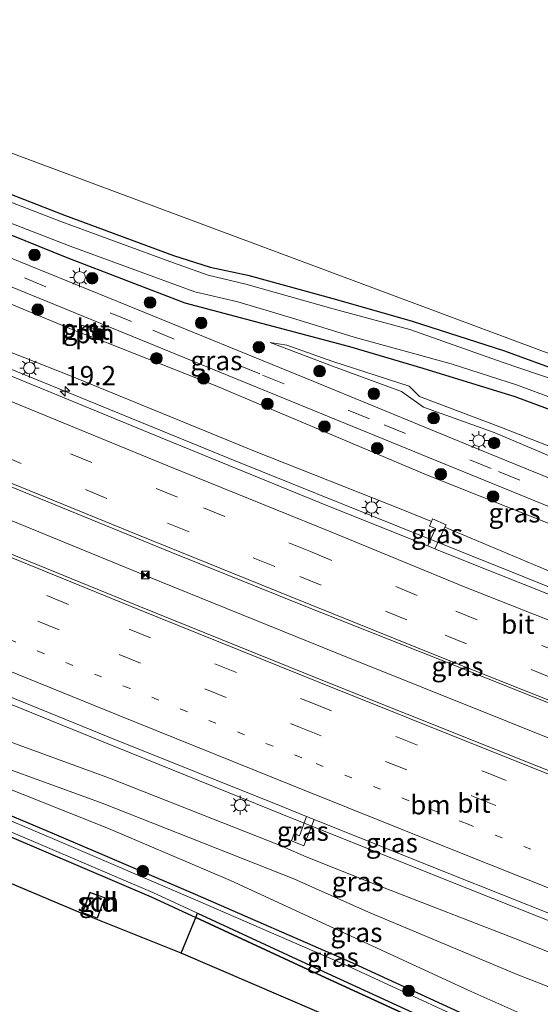
# Model space of a CAD drawing. Units: metres. Extents: x 90488 to 100000, y 444661 to 450001.
# Drawn here: x 97875 to 97943, y 449642 to 449770 of the extents above; entities that cross this region are included whole.
import ezdxf
from ezdxf.enums import TextEntityAlignment as Align

# ---------------------------------------------------------------- set-up
doc = ezdxf.new("R2010")
doc.units = ezdxf.units.M
for name, pattern in [('IE-TERREINAFSCHEIDING', [10, 8, -2]), ('VW-1-3_STREEP', [4, 1, -3]), ('VW-3-9_STREEP', [12, 3, -9])]:
    doc.linetypes.add(name, pattern=pattern)
doc.layers.get('0').update_dxf_attribs({"lineweight": 25})
for name, color, linetype, lineweight in [('B-ME-AM-KILOMETR-S-B1', 7, 'Continuous', 18), ('B-ME-BV-GELEIDECONSTRUCTIE-GELEIDERAIL-L-B1', 213, 'BV-GELEIDERAIL', 18), ('B-ME-GR-BOOM-S-B1', 93, 'Continuous', 18), ('B-ME-GW-KRUINLIJN-L-B1', 93, 'Continuous', 18), ('B-ME-GW-TEENLIJN-L-B1', 93, 'Continuous', 18), ('B-ME-IE-GRASLAND-GV-B6', 93, 'Continuous', 18), ('B-ME-IE-GRONDWERKLIJN-GROND_INGERICHT-GV-B6', 253, 'Continuous', 18), ('B-ME-IE-GRONDWERKLIJN-GROND_NIETINGERICHT-GV-B6', 253, 'Continuous', 18), ('B-ME-IE-INRICHTINGSELEMENT-L-B1', 253, 'Continuous', 18), ('B-ME-IE-INRICHTINGSELEMENT-S-B1', 253, 'Continuous', 18), ('B-ME-IE-MEUBILAIR_WEGMEUBILAIR-LICHTMAST-S-B1', 8, 'Continuous', 18), ('B-ME-IE-TERREINAFSCHEIDING-RASTERHEKWERK-L-B1', 8, 'IE-TERREINAFSCHEIDING', 18), ('B-ME-KG-KADASTRAAL-DAKRAND-L-B1', 13, 'Continuous', 18), ('B-ME-OG-BEBOUWING-GV-B6', 173, 'Continuous', 18), ('B-ME-OG-WATER-GV-B6', 153, 'Continuous', 18), ('B-ME-VH-VERH_SOORT-BITUMEN-GV-B6', 8, 'IE-TERREINAFSCHEIDING-NATUURLIJK-HOUTWAL', 18), ('B-ME-VH-VERH_SOORT-GV-B6', 8, 'Continuous', 18), ('B-ME-VW-MARKERING-13STREEP-045-L-B1', 255, 'VW-1-3_STREEP', 18), ('B-ME-VW-MARKERING-39STREEP-015-L-B1', 255, 'VW-3-9_STREEP', 18), ('B-ME-VW-MARKERING-STREEP-015-L-B1', 7, 'Continuous', 18)]:
    doc.layers.add(name, color=color, linetype=linetype, lineweight=lineweight)
for name, color, linetype in [('B-ME-GW-INSTEEKWATERGANG-L-B1', 10, 'Continuous'), ('B-ME-IE-RIET-GV-B6', 10, 'Continuous'), ('B-ME-KG-KADASTRAAL-OPNAMEDTMGRENS-L-B1', 10, 'Continuous')]:
    doc.layers.add(name, color=color, linetype=linetype)
doc.styles.add('NLCS-ISO', font='NLCS-ISO.TTF')
doc.linetypes.add('BV-GELEIDERAIL', pattern='A,10,-3,[108,NLCS.SHX,S=1,R=0,X=0,Y=0],-3', length=16)
doc.linetypes.add('IE-TERREINAFSCHEIDING-NATUURLIJK-HOUTWAL', pattern='A,7,-1.5,[67,NLCS.SHX,S=0.75,R=45,X=0,Y=0],-1.5,7,-1.5,[70,NLCS.SHX,S=0.75,R=0,X=0,Y=0],-1.5', length=20)

# ---------------------------------------------------------------- blocks, each defined once
blk = doc.blocks.new('hecto')
for p, q in [((0, 0.625), (-0.625, 0)), ((0, -0.625), (0, 0.625)), ((-0.625, 0), (0.625, 0)), ((0.625, 0), (0, -0.625))]:
    blk.add_line(p, q)
blk = doc.blocks.new('boom')
h = blk.add_hatch(color=256)
edge = h.paths.add_edge_path()
edge.add_arc((0, 0), 0.75, 0, 360)
blk.add_circle((0, 0), 0.75)
blk = doc.blocks.new('lantaarnpaal')
for p, q in [((-0.75, 0), (-1.25, 0)), ((-0.88, 0.88), (-0.53, 0.53)), ((0, 0.75), (0, 1.25)), ((0.53, 0.53), (0.88, 0.88)), ((0.75, 0), (1.25, 0)), ((-0.53, -0.53), (-0.88, -0.88)), ((0, -0.75), (0, -1.25)), ((0.53, -0.53), (0.88, -0.88))]:
    blk.add_line(p, q)
blk.add_circle((0, 0), 0.75)
blk = doc.blocks.new('camera')
h = blk.add_hatch(color=256)
h.paths.add_polyline_path([(0.5, 0.5), (-0.5, 0.5), (0, 0)])
h.paths.add_polyline_path([(0, 0), (-0.5, -0.5), (0.5, -0.5)])
for p, q in [((-0.5, 0.5), (0.5, -0.5)), ((0.5, 0.5), (-0.5, -0.5))]:
    blk.add_line(p, q)
blk.add_lwpolyline([(-0.5, 0.5), (0.5, 0.5), (0.5, -0.5), (-0.5, -0.5)], close=True)

msp = doc.modelspace()

# ---------------------------------------------------------------- linework, layer by layer
at = {"layer": 'B-ME-BV-GELEIDECONSTRUCTIE-GELEIDERAIL-L-B1'}
for points in [[(97972.499, 449684.703, 0.172), (97968.835, 449686.256, 0.13), (97949.04, 449694.057, -0.144), (97924.328, 449703.978, -0.382), (97903.296, 449712.477, -0.574), (97882.35, 449721.015, -0.79), (97855.176, 449732.124, -0.941), (97831.769, 449741.834, -1.094), (97807.151, 449752.051, -1.226), (97787.485, 449760.275, -1.343), (97766.621, 449769.096, -1.406), (97744.47, 449778.424, -1.459), (97721.197, 449788.433, -1.484), (97700.371, 449797.388, -1.491), (97693.867, 449800.224, -1.492)], [(97734.332, 449763.185, -1.205), (97736.828, 449762.127, -1.187), (97758.87, 449752.717, -1.148), (97780.98, 449743.369, -1.078), (97803.068, 449734.07, -0.984), (97825.215, 449724.81, -0.856), (97847.346, 449715.644, -0.682), (97870.757, 449706.088, -0.523), (97893.408, 449696.833, -0.323), (97916.371, 449687.52, -0.063), (97938.611, 449678.604, 0.195), (97962.102, 449669.213, 0.509), (97984.374, 449660.31, 0.779), (98006.742, 449651.584, 1.029), (98025.39, 449644.311, 1.3), (98045.264, 449636.691, 1.611), (98066.382, 449628.592, 1.899), (98085.059, 449621.295, 2.06), (98097.511, 449616.614, 2.163), (98119.952, 449608.124, 2.389), (98137.343, 449601.543, 2.505), (98151.115, 449596.319, 2.531)], [(98093.919, 449598.293, 2.017), (98088.302, 449600.238, 1.933), (98065.63, 449608.079, 1.688), (98044.171, 449615.353, 1.404), (98017.738, 449624.458, 1.005), (98001.407, 449630.239, 0.745), (97992.622, 449633.536, 0.636), (97971.553, 449641.779, 0.327), (97951.666, 449649.667, 0.041), (97930.627, 449658.032, -0.239), (97909.554, 449666.465, -0.449), (97886.133, 449675.96, -0.692), (97867.589, 449683.476, -0.858), (97846.652, 449692.048, -1.012), (97825.652, 449700.733, -1.142), (97803.581, 449709.951, -1.268), (97783.866, 449718.11, -1.364), (97773.952, 449722.11, -1.39), (97761.561, 449726.98, -1.451), (97750.246, 449730.962, -1.526), (97737.535, 449735.004, -1.634), (97718.483, 449741.016, -1.739), (97701.927, 449746.11, -1.741), (97684.675, 449751.265, -1.762)]]:
    msp.add_polyline3d(points, dxfattribs=at)
at = {"layer": 'B-ME-GW-INSTEEKWATERGANG-L-B1'}
for points in [[(97795.422, 449778.708, -4.541), (97796.194, 449779.185, -4.477), (97804.929, 449775.599, -4.599), (97828.762, 449765.559, -4.737), (97848.298, 449757.511, -4.876), (97866.905, 449749.911, -4.9), (97881.129, 449744.363, -4.816), (97895.276, 449739.137, -4.692), (97900.044, 449737.625, -4.633), (97904.915, 449736.559, -4.572), (97916.414, 449733.405, -4.558), (97926.245, 449730.616, -4.582), (97938.24, 449726.734, -4.538), (97960.947, 449718.426, -4.731), (97983.714, 449710.714, -4.565), (98008.024, 449701.719, -4.66)], [(98044.235, 449686.808, -4), (98042.514, 449684.995, -3.969), (98040.783, 449684.127, -4.017), (98038.685, 449684.35, -4.088), (98036.404, 449685.464, -4.292), (98032.955, 449686.978, -4.347), (98021.276, 449691.208, -4.338), (97990.669, 449702.402, -4.476), (97967.512, 449710.414, -4.32), (97939.64, 449720.768, -4.359), (97927.68, 449724.445, -4.284), (97918.163, 449727.282, -4.259), (97896.774, 449732.951, -4.009), (97881.454, 449738.812, -4.225), (97861.445, 449746.936, -4.431), (97832.915, 449758.302, -4.427), (97817.416, 449764.761, -4.44), (97795.45, 449774.113, -4.32), (97793.601, 449775.228, -4.201), (97794.202, 449777.926, -4.238), (97795.272, 449778.616, -4.554), (97795.422, 449778.708, -4.541)], [(97747.382, 449722.226, -5.208), (97746.949, 449721.203, -5.208), (97746.901, 449720.413, -5.208), (97747.437, 449719.335, -5.208), (97748.457, 449718.528, -5.208), (97757.36, 449714.692, -5.204), (97782.874, 449703.041, -5.279), (97813.235, 449690.367, -5.279), (97841.034, 449678.885, -5.279), (97842.439, 449678.34, -5.279), (97848.552, 449676.43, -5.279), (97852.944, 449674.96, -5.287), (97862.696, 449671.218, -5.279), (97879.795, 449664.017, -5.267), (97898.086, 449656.158, -5.244), (97918.117, 449647.443, -5.172), (97939.457, 449637.588, -5.216), (97967.96, 449625.116, -5.319), (97993.653, 449613.136, -5.283), (98006.341, 449607.786, -5.331)], [(97745.285, 449711.66, -5.282), (97746.574, 449715.463, -5.275), (97746.935, 449716.079, -5.275), (97747.314, 449716.235, -5.271), (97747.796, 449716.112, -5.271), (97754.136, 449713.609, -5.271), (97772.946, 449705.197, -5.251), (97782.996, 449700.674, -5.45), (97801.069, 449692.771, -5.375), (97821.028, 449684.529, -5.331), (97844.109, 449675.07, -5.466), (97869.423, 449665.614, -5.407), (97892.351, 449655.808, -5.351), (97898.15, 449653.125, -5.361)], [(97984.506, 449614.329, -5.42), (97979.764, 449616.451, -5.43), (97947.754, 449630.288, -5.299), (97914.472, 449645.574, -5.391), (97898.15, 449653.125, -5.361)]]:
    msp.add_polyline3d(points, dxfattribs=at)
at = {"layer": 'B-ME-GW-KRUINLIJN-L-B1'}
msp.add_line((97912.488, 449661.025, -1.47), (97909.027, 449662.518, -1.47), dxfattribs=at)
for points in [[(97928.749, 449704.561, -1.181), (97925.057, 449706.114, -1.299), (97905.791, 449713.719, -1.451), (97881.902, 449723.504, -1.651), (97858.123, 449732.855, -1.818), (97833.569, 449743.163, -1.948), (97809.6, 449753.277, -2.1), (97789.363, 449761.537, -2.218), (97766.666, 449771.343, -2.273), (97744.378, 449780.826, -2.319), (97722.181, 449790.308, -2.345), (97698.684, 449800.134, -2.423), (97694.64, 449801.934, -2.412)], [(98049.762, 449678.381, -2.701), (98047.774, 449676.606, -2.512), (98044.101, 449675.895, -2.515), (98041.028, 449674.832, -2.483), (98038.601, 449675.047, -2.558), (98017.64, 449682.895, -2.731), (97987.764, 449694.673, -3.011), (97965.304, 449704.085, -3.282), (97936.889, 449716.126, -3.566), (97927.739, 449719.43, -3.704), (97924.859, 449721.465, -3.768), (97915.901, 449724.761, -3.841), (97907.819, 449727.815, -3.934)], [(97748.943, 449721.586, -3.891), (97749.54, 449720.791, -3.792), (97750.565, 449720.038, -3.872), (97752.075, 449719.226, -3.908), (97765.771, 449712.919, -3.983), (97785.625, 449704.732, -3.975), (97799.57, 449699.218, -3.884), (97816.817, 449692.087, -3.928), (97837.262, 449684.029, -4.015), (97852.47, 449678.376, -4.011), (97870.809, 449671.055, -3.959), (97886.82, 449664.689, -3.864), (97902.652, 449657.953, -3.784), (97918.349, 449650.718, -3.828), (97933.98, 449643.487, -3.928), (97948.022, 449637.266, -3.912), (97962.788, 449630.913, -3.884), (97975.14, 449625.122, -3.947), (97993.835, 449617.114, -3.92), (98012.05, 449609.675, -3.836), (98025.807, 449603.883, -3.737), (98039.581, 449598.663, -3.53), (98051.671, 449594.111, -3.315), (98056.247, 449592.97, -3.218)], [(97909.027, 449662.518, -1.47), (97886.971, 449671.263, -1.606), (97866.206, 449678.802, -1.882), (97835.156, 449691.22, -2.104), (97812.921, 449699.591, -2.164), (97791.4, 449708.173, -2.362), (97778.464, 449713.039, -2.357), (97765.607, 449716.872, -2.334), (97765.25, 449716.444, -2.548)], [(97928.749, 449704.561, -1.181), (97928.905, 449704.91, -1.181), (97930.658, 449704.144, -1.181), (97930.474, 449703.835, -1.181)], [(98181.172, 449605.587, 1.698), (98174.942, 449608.979, 1.32), (98154.345, 449616.331, 1.311), (98134.603, 449624.122, 1.171), (98116.77, 449631.069, 1.082), (98083.491, 449643.284, 0.867), (98063.102, 449650.738, 0.604), (98042.491, 449659.06, 0.308), (98022.043, 449667.067, -0.016), (98002.711, 449674.916, -0.361), (97986.604, 449681.283, -0.646), (97972.823, 449686.517, -0.689), (97962.249, 449690.657, -0.824), (97951.871, 449694.834, -0.987), (97930.474, 449703.835, -1.181)], [(98171.439, 449568.304, 1.743), (98166.771, 449568.713, 1.629), (98164.061, 449568.69, 1.501), (98162.631, 449568.055, 1.461), (98160.449, 449566.704, 1.36), (98159.865, 449566.589, 1.238), (98156.865, 449565.914, 1.381), (98143.2, 449571.192, 1.521), (98127.801, 449577.511, 1.397), (98110.072, 449584.088, 1.214), (98099.914, 449588.212, 1.135), (98089.169, 449592.004, 1.045), (98067.524, 449600.812, 0.834), (98054.637, 449605.697, 0.588), (98030.897, 449614.725, 0.248), (98010.258, 449622.579, -0.053), (97985.737, 449632.183, -0.415), (97964.541, 449640.363, -0.737), (97940.147, 449650.184, -1.099), (97921.852, 449657.291, -1.33), (97912.488, 449661.025, -1.47)]]:
    msp.add_polyline3d(points, dxfattribs=at)
at = {"layer": 'B-ME-GW-TEENLIJN-L-B1'}
for points in [[(98046.864, 449663.464, -1.965), (98042.907, 449664.994, -2.064), (98026.051, 449671.852, -2.355), (97997.547, 449683.007, -2.634), (97974.976, 449692.229, -2.885), (97952.185, 449701.096, -3.124), (97928.095, 449710.657, -3.407), (97900.658, 449722.232, -3.74), (97884.784, 449728.528, -3.888), (97883.078, 449729.131, -3.878), (97871.441, 449733.958, -3.987), (97842.624, 449745.78, -4.178), (97820.93, 449754.53, -4.207), (97797.145, 449764.417, -4.153), (97775.268, 449773.564, -4.008), (97754.737, 449781.985, -3.848), (97725.726, 449794.477, -3.92), (97703.252, 449804.142, -4.017), (97696.937, 449807.019, -4.012)], [(98048.619, 449680.981, -3.709), (98047.175, 449679.506, -3.689), (98044.839, 449678.375, -3.687), (98041.498, 449678.185, -3.724), (98038.383, 449679.272, -3.844), (98034.242, 449680.647, -3.961), (98019.238, 449686.357, -4.012), (97989.046, 449697.614, -4.199), (97965.577, 449705.881, -4.141), (97937.866, 449716.801, -4.103), (97927.226, 449720.834, -4.085), (97925.855, 449722.142, -4.119), (97915.96, 449725.352, -4.051), (97909.985, 449727.494, -4.066), (97907.819, 449727.815, -3.934)], [(98089.088, 449585.209, -2.773), (98076.218, 449590.236, -2.777), (98069.432, 449593.617, -2.7), (98052.227, 449600.739, -2.848), (98030.684, 449608.716, -3.278), (98008.119, 449617.52, -3.626), (97984.996, 449626.886, -3.673), (97962.953, 449636.748, -3.532), (97939.875, 449645.748, -3.742), (97920.567, 449653.852, -3.638), (97910.903, 449658.181, -3.721), (97885.997, 449667.981, -3.728), (97865.757, 449675.362, -3.959), (97834.159, 449688.275, -3.898), (97811.702, 449696.957, -3.932), (97788.589, 449706.421, -3.78), (97773.111, 449711.817, -4.057), (97766.911, 449713.345, -4.345), (97764.831, 449714.68, -4.021), (97756.828, 449718.374, -3.998), (97753.461, 449719.693, -3.989), (97749.322, 449721.352, -4.059), (97748.943, 449721.586, -3.891)]]:
    msp.add_polyline3d(points, dxfattribs=at)
at = {"layer": 'B-ME-IE-GRASLAND-GV-B6'}
for points in [[(97804.954, 449859.72, -4.426), (97793.965, 449860.146, -4.426), (97771.656, 449790.727, -4.448), (97975.796, 449714.523, -4.576), (98038.702, 449691.841, -4.522)], [(97725.323, 449797.251, -3.996), (97754.756, 449784.429, -3.865), (97774.382, 449775.997, -4.001), (97797.785, 449766.214, -4.203), (97821.62, 449756.374, -4.195), (97843.025, 449747.648, -4.202), (97872.184, 449735.88, -4), (97901.481, 449723.906, -3.747), (97928.493, 449712.867, -3.461), (97952.775, 449702.917, -3.154), (97975.335, 449693.694, -2.897), (97997.185, 449684.805, -2.656), (98025.793, 449672.911, -2.334), (98043.233, 449665.697, -2.065), (98046.723, 449664.259, -1.986), (98058.46, 449659.397, -1.85), (98065.601, 449656.466, -1.768), (98078.593, 449651.364, -1.614), (98093.131, 449645.953, -1.435), (98104.739, 449641.969, -1.013)], [(98026.051, 449671.852, -2.355), (97997.547, 449683.007, -2.634), (97974.976, 449692.229, -2.885), (97952.185, 449701.096, -3.124), (97928.095, 449710.657, -3.407), (97900.658, 449722.232, -3.74), (97884.784, 449728.528, -3.888), (97885.14, 449729.492, -3.919), (97883.361, 449730.067, -3.93), (97883.078, 449729.131, -3.878), (97871.441, 449733.958, -3.987), (97842.624, 449745.78, -4.178), (97820.93, 449754.53, -4.207), (97797.145, 449764.417, -4.153), (97775.268, 449773.564, -4.008), (97754.737, 449781.985, -3.848), (97725.726, 449794.477, -3.92)], [(97725.726, 449794.477, -3.92), (97754.737, 449781.985, -3.848), (97775.268, 449773.564, -4.008), (97797.145, 449764.417, -4.153), (97820.93, 449754.53, -4.207), (97842.624, 449745.78, -4.178), (97871.441, 449733.958, -3.987), (97883.078, 449729.131, -3.878), (97884.784, 449728.528, -3.888), (97900.658, 449722.232, -3.74), (97928.095, 449710.657, -3.407), (97952.185, 449701.096, -3.124), (97974.976, 449692.229, -2.885), (97997.547, 449683.007, -2.634), (98026.051, 449671.852, -2.355), (98042.907, 449664.994, -2.064), (98046.864, 449663.464, -1.965)], [(97722.181, 449790.308, -2.345), (97744.378, 449780.826, -2.319), (97766.666, 449771.343, -2.273), (97789.363, 449761.537, -2.218), (97809.6, 449753.277, -2.1), (97833.569, 449743.163, -1.948), (97858.123, 449732.855, -1.818), (97881.902, 449723.504, -1.651), (97905.791, 449713.719, -1.451), (97925.057, 449706.114, -1.299), (97928.749, 449704.561, -1.181)], [(98022.043, 449667.067, -0.016), (98002.711, 449674.916, -0.361), (97986.604, 449681.283, -0.646), (97972.823, 449686.517, -0.689), (97962.249, 449690.657, -0.824), (97951.871, 449694.834, -0.987), (97930.474, 449703.835, -1.181), (97930.658, 449704.144, -1.181), (97928.905, 449704.91, -1.181), (97928.749, 449704.561, -1.181), (97925.057, 449706.114, -1.299), (97905.791, 449713.719, -1.451), (97881.902, 449723.504, -1.651), (97858.123, 449732.855, -1.818), (97833.569, 449743.163, -1.948), (97809.6, 449753.277, -2.1), (97789.363, 449761.537, -2.218), (97766.666, 449771.343, -2.273), (97744.378, 449780.826, -2.319), (97722.181, 449790.308, -2.345)], [(97928.749, 449704.561, -1.181), (97928.499, 449703.996, -1.181), (97929.282, 449703.653, -1.181), (97928.284, 449701.416, -1.043), (97915.191, 449706.682, -1.181), (97894.322, 449715.211, -1.356), (97871.761, 449724.441, -1.546), (97849.548, 449733.523, -1.669), (97827.333, 449742.721, -1.793), (97804.924, 449752.046, -1.916), (97782.319, 449761.505, -2.006), (97759.914, 449770.963, -2.08), (97737.756, 449780.405, -2.134)], [(98017.31, 449680.235, -2.538), (97986.964, 449692.745, -2.895), (97964.016, 449702.091, -3.115), (97936.221, 449713.437, -3.476), (97913.471, 449722.759, -3.697), (97889.294, 449732.652, -3.945), (97861.159, 449744.07, -4.18), (97831.832, 449755.935, -4.273), (97795.821, 449770.757, -4.247), (97789.351, 449773.461, -4.18), (97792.372, 449780.754, -4.256), (97794.4, 449779.894, -4.29)], [(97794.4, 449779.894, -4.29), (97795.422, 449778.708, -4.541), (97795.272, 449778.616, -4.554), (97794.202, 449777.926, -4.238), (97793.601, 449775.228, -4.201), (97795.45, 449774.113, -4.32), (97817.416, 449764.761, -4.44), (97832.915, 449758.302, -4.427), (97861.445, 449746.936, -4.431), (97881.454, 449738.812, -4.225), (97896.774, 449732.951, -4.009), (97918.163, 449727.282, -4.259), (97927.68, 449724.445, -4.284), (97939.64, 449720.768, -4.359), (97967.512, 449710.414, -4.32), (97990.669, 449702.402, -4.476), (98021.276, 449691.208, -4.338)], [(97796.233, 449775.331, -5.753), (97817.538, 449766.044, -5.764), (97833.745, 449759.52, -5.747), (97861.375, 449748.271, -5.741), (97881.848, 449740.336, -5.757), (97898.047, 449734.414, -5.758), (97903.618, 449733.098, -5.762), (97910.589, 449731.041, -5.743), (97918.739, 449728.547, -5.754), (97931.324, 449725.06, -5.764), (97939.92, 449722.272, -5.75), (97968.061, 449711.806, -5.745), (97991.407, 449703.719, -5.751), (98021.472, 449692.917, -5.762)], [(97804.929, 449775.599, -4.599), (97828.762, 449765.559, -4.737), (97848.298, 449757.511, -4.876), (97866.905, 449749.911, -4.9), (97881.129, 449744.363, -4.816), (97895.276, 449739.137, -4.692), (97900.044, 449737.625, -4.633), (97904.915, 449736.559, -4.572), (97916.414, 449733.405, -4.558), (97926.245, 449730.616, -4.582), (97938.24, 449726.734, -4.538), (97960.947, 449718.426, -4.731), (97983.714, 449710.714, -4.565), (98008.024, 449701.719, -4.66)], [(98008.024, 449701.719, -4.66), (97983.714, 449710.714, -4.565), (97960.947, 449718.426, -4.731), (97938.24, 449726.734, -4.538), (97926.245, 449730.616, -4.582), (97916.414, 449733.405, -4.558), (97904.915, 449736.559, -4.572), (97900.044, 449737.625, -4.633), (97895.276, 449739.137, -4.692), (97881.129, 449744.363, -4.816), (97866.905, 449749.911, -4.9), (97848.298, 449757.511, -4.876), (97828.762, 449765.559, -4.737), (97804.929, 449775.599, -4.599)], [(98021.276, 449691.208, -4.338), (97990.669, 449702.402, -4.476), (97967.512, 449710.414, -4.32), (97939.64, 449720.768, -4.359), (97927.68, 449724.445, -4.284), (97918.163, 449727.282, -4.259), (97896.774, 449732.951, -4.009), (97881.454, 449738.812, -4.225), (97861.445, 449746.936, -4.431), (97832.915, 449758.302, -4.427), (97817.416, 449764.761, -4.44), (97795.45, 449774.113, -4.32)], [(98007.317, 449700.669, -5.73), (97983.224, 449709.647, -5.747), (97960.619, 449717.584, -5.778), (97938.077, 449725.242, -5.759), (97925.94, 449729.523, -5.762), (97916.006, 449732.225, -5.765), (97904.678, 449735.417, -5.773), (97899.791, 449736.57, -5.752), (97895.287, 449738.176, -5.779), (97880.636, 449743.543, -5.752), (97866.696, 449748.923, -5.76), (97847.971, 449756.5, -5.762), (97828.305, 449764.572, -5.759), (97804.982, 449774.121, -5.758)], [(97734.355, 449767.45, -1.824), (97759.16, 449756.887, -1.749), (97781.392, 449747.485, -1.694), (97805.01, 449737.67, -1.57), (97826.87, 449728.524, -1.469), (97848.518, 449719.593, -1.324), (97873.259, 449709.493, -1.194), (97895.126, 449700.531, -0.977), (97912.655, 449693.452, -0.798), (97929.515, 449686.773, -0.626), (97948.515, 449679.189, -0.425), (97967.859, 449671.423, -0.174), (97987.654, 449663.615, 0.097), (98008.166, 449655.577, 0.355), (98027.18, 449648.071, 0.63), (98046.618, 449640.578, 0.924), (98066.335, 449632.948, 1.156), (98085.624, 449625.562, 1.364), (98105.72, 449617.936, 1.521), (98125.808, 449610.335, 1.731), (98145.312, 449602.815, 1.843), (98164.36, 449594.773, 1.939), (98179.56, 449587.827, 2.008)], [(98008.696, 449646.652, 0.466), (97982.998, 449656.727, 0.11), (97960.445, 449665.659, -0.179), (97936.775, 449675.098, -0.479), (97914.429, 449684.019, -0.733), (97890.767, 449693.598, -0.983), (97869.073, 449702.397, -1.163), (97846.093, 449711.868, -1.327), (97823.677, 449721.114, -1.472), (97801.769, 449730.248, -1.59), (97779.445, 449739.611, -1.693), (97757.269, 449748.964, -1.731), (97735.46, 449758.142, -1.764)], [(97737.838, 449737.15, -2.222), (97743.22, 449735.129, -2.232), (97750.004, 449732.561, -2.192), (97752.008, 449731.781, -2.198), (97762.219, 449727.864, -2.14), (97771.7, 449724.069, -2.121), (97774.282, 449723.038, -2.088), (97783.852, 449719.116, -2.056), (97804.328, 449710.627, -1.954), (97825.831, 449701.625, -1.84), (97846.507, 449693.074, -1.717), (97867.971, 449684.289, -1.535), (97886.801, 449676.615, -1.369), (97909.678, 449667.431, -1.161), (97912.555, 449666.276, -1.16)], [(97730.111, 449730.575, -2.461), (97748.691, 449723.189, -2.356), (97756.502, 449719.813, -2.485), (97765.217, 449716.368, -2.548), (97765.25, 449716.444, -2.548), (97765.607, 449716.872, -2.334), (97778.464, 449713.039, -2.357), (97791.4, 449708.173, -2.362), (97812.921, 449699.591, -2.164), (97835.156, 449691.22, -2.104), (97866.206, 449678.802, -1.882), (97886.971, 449671.263, -1.606), (97909.027, 449662.518, -1.47), (97912.488, 449661.025, -1.47), (97921.852, 449657.291, -1.33), (97940.147, 449650.184, -1.099), (97964.541, 449640.363, -0.737), (97985.737, 449632.183, -0.415), (98010.258, 449622.579, -0.053)], [(98010.258, 449622.579, -0.053), (97985.737, 449632.183, -0.415), (97964.541, 449640.363, -0.737), (97940.147, 449650.184, -1.099), (97921.852, 449657.291, -1.33), (97912.488, 449661.025, -1.47), (97909.027, 449662.518, -1.47), (97886.971, 449671.263, -1.606), (97866.206, 449678.802, -1.882), (97835.156, 449691.22, -2.104), (97812.921, 449699.591, -2.164), (97791.4, 449708.173, -2.362), (97778.464, 449713.039, -2.357), (97765.607, 449716.872, -2.334), (97765.25, 449716.444, -2.548), (97756.535, 449719.889, -2.485), (97748.724, 449723.265, -2.356), (97730.144, 449730.651, -2.461)], [(98017.64, 449682.895, -2.731), (97987.764, 449694.673, -3.011), (97965.304, 449704.085, -3.282), (97936.889, 449716.126, -3.566), (97927.739, 449719.43, -3.704), (97924.859, 449721.465, -3.768), (97915.901, 449724.761, -3.841), (97907.819, 449727.815, -3.934), (97909.985, 449727.494, -4.066), (97915.96, 449725.352, -4.051), (97925.855, 449722.142, -4.119), (97927.226, 449720.834, -4.085), (97937.866, 449716.801, -4.103), (97965.577, 449705.881, -4.141), (97989.046, 449697.614, -4.199), (98019.238, 449686.357, -4.012)], [(98019.238, 449686.357, -4.012), (97989.046, 449697.614, -4.199), (97965.577, 449705.881, -4.141), (97937.866, 449716.801, -4.103), (97927.226, 449720.834, -4.085), (97925.855, 449722.142, -4.119), (97915.96, 449725.352, -4.051), (97909.985, 449727.494, -4.066), (97907.819, 449727.815, -3.934), (97915.901, 449724.761, -3.841), (97924.859, 449721.465, -3.768), (97927.739, 449719.43, -3.704), (97936.889, 449716.126, -3.566), (97965.304, 449704.085, -3.282), (97987.764, 449694.673, -3.011), (98017.64, 449682.895, -2.731)], [(98008.119, 449617.52, -3.626), (97984.996, 449626.886, -3.673), (97962.953, 449636.748, -3.532), (97939.875, 449645.748, -3.742), (97920.567, 449653.852, -3.638), (97910.903, 449658.181, -3.721), (97885.997, 449667.981, -3.728), (97865.757, 449675.362, -3.959), (97834.159, 449688.275, -3.898), (97811.702, 449696.957, -3.932), (97788.589, 449706.421, -3.78), (97773.111, 449711.817, -4.057), (97766.911, 449713.345, -4.345), (97764.831, 449714.68, -4.021), (97756.828, 449718.374, -3.998), (97753.461, 449719.693, -3.989), (97749.322, 449721.352, -4.059), (97748.943, 449721.586, -3.891), (97748.99, 449721.768, -3.705), (97742.863, 449724.28, -3.71), (97742.792, 449724.11, -4.288), (97738.758, 449726.015, -4.534)], [(98006.074, 449607.193, -5.8), (97993.389, 449612.542, -5.8), (97967.692, 449624.524, -5.8), (97939.19, 449636.995, -5.8), (97917.851, 449646.85, -5.8), (97897.828, 449655.561, -5.8), (97879.541, 449663.419, -5.8), (97862.453, 449670.615, -5.8), (97852.724, 449674.348, -5.8), (97848.352, 449675.812, -5.8), (97842.224, 449677.726, -5.8), (97840.792, 449678.282, -5.8), (97812.986, 449689.767, -5.8), (97782.614, 449702.445, -5.8), (97757.096, 449714.098, -5.8), (97748.121, 449717.965, -5.8), (97746.92, 449718.915, -5.8), (97746.242, 449720.279, -5.8), (97746.307, 449721.354, -5.8), (97746.399, 449721.315, -5.37), (97746.872, 449722.434, -5.37), (97747.382, 449722.226, -5.208)], [(97747.382, 449722.226, -5.208), (97746.949, 449721.203, -5.208), (97746.901, 449720.413, -5.208), (97747.437, 449719.335, -5.208), (97748.457, 449718.528, -5.208), (97757.36, 449714.692, -5.204), (97782.874, 449703.041, -5.279), (97813.235, 449690.367, -5.279), (97841.034, 449678.885, -5.279), (97842.439, 449678.34, -5.279), (97848.552, 449676.43, -5.279), (97852.944, 449674.96, -5.287), (97862.696, 449671.218, -5.279), (97879.795, 449664.017, -5.267), (97898.086, 449656.158, -5.244), (97918.117, 449647.443, -5.172), (97939.457, 449637.588, -5.216), (97967.96, 449625.116, -5.319), (97993.653, 449613.136, -5.283), (98006.341, 449607.786, -5.331)], [(98006.341, 449607.786, -5.331), (97993.653, 449613.136, -5.283), (97967.96, 449625.116, -5.319), (97939.457, 449637.588, -5.216), (97918.117, 449647.443, -5.172), (97898.086, 449656.158, -5.244), (97879.795, 449664.017, -5.267), (97862.696, 449671.218, -5.279), (97852.944, 449674.96, -5.287), (97848.552, 449676.43, -5.279), (97842.439, 449678.34, -5.279), (97841.034, 449678.885, -5.279), (97813.235, 449690.367, -5.279), (97782.874, 449703.041, -5.279), (97757.36, 449714.692, -5.204), (97748.457, 449718.528, -5.208), (97747.437, 449719.335, -5.208), (97746.901, 449720.413, -5.208), (97746.949, 449721.203, -5.208), (97747.382, 449722.226, -5.208), (97748.943, 449721.586, -3.891)], [(97748.943, 449721.586, -3.891), (97749.54, 449720.791, -3.792), (97750.565, 449720.038, -3.872), (97752.075, 449719.226, -3.908), (97765.771, 449712.919, -3.983), (97785.625, 449704.732, -3.975), (97799.57, 449699.218, -3.884), (97816.817, 449692.087, -3.928), (97837.262, 449684.029, -4.015), (97852.47, 449678.376, -4.011), (97870.809, 449671.055, -3.959), (97886.82, 449664.689, -3.864), (97902.652, 449657.953, -3.784), (97918.349, 449650.718, -3.828), (97933.98, 449643.487, -3.928), (97948.022, 449637.266, -3.912), (97962.788, 449630.913, -3.884), (97975.14, 449625.122, -3.947), (97993.835, 449617.114, -3.92), (98012.05, 449609.675, -3.836)], [(97930.474, 449703.835, -1.181), (97929.214, 449701.042, -1.033), (97928.284, 449701.416, -1.043), (97929.282, 449703.653, -1.181), (97928.499, 449703.996, -1.181), (97928.749, 449704.561, -1.181), (97928.905, 449704.91, -1.181), (97930.658, 449704.144, -1.181), (97930.474, 449703.835, -1.181)], [(98012.579, 449668.006, 0.028), (97992.092, 449676.04, -0.258), (97972.663, 449683.745, -0.531), (97953.665, 449691.302, -0.779), (97934.248, 449699.017, -0.98), (97929.214, 449701.042, -1.033), (97930.474, 449703.835, -1.181), (97951.871, 449694.834, -0.987), (97962.249, 449690.657, -0.824), (97972.823, 449686.517, -0.689), (97986.604, 449681.283, -0.646), (98002.711, 449674.916, -0.361), (98022.043, 449667.067, -0.016)], [(97865.757, 449675.362, -3.959), (97885.997, 449667.981, -3.728), (97910.903, 449658.181, -3.721), (97920.567, 449653.852, -3.638), (97939.875, 449645.748, -3.742), (97962.953, 449636.748, -3.532), (97984.996, 449626.886, -3.673), (98008.119, 449617.52, -3.626)], [(98012.05, 449609.675, -3.836), (97993.835, 449617.114, -3.92), (97975.14, 449625.122, -3.947), (97962.788, 449630.913, -3.884), (97948.022, 449637.266, -3.912), (97933.98, 449643.487, -3.928), (97918.349, 449650.718, -3.828), (97902.652, 449657.953, -3.784), (97886.82, 449664.689, -3.864), (97870.809, 449671.055, -3.959)], [(97869.653, 449666.196, -5.8), (97892.606, 449656.38, -5.8), (97898.388, 449653.705, -5.8), (97898.15, 449653.125, -5.361), (97892.351, 449655.808, -5.351), (97869.423, 449665.614, -5.407)], [(97913.532, 449665.883, -1.16), (97912.193, 449662.432, -1.16), (97910.576, 449663.104, -1.16), (97910.918, 449664.044, -1.16), (97911.613, 449663.761, -1.16), (97912.555, 449666.276, -1.16), (97913.532, 449665.883, -1.16)], [(97912.555, 449666.276, -1.16), (97911.613, 449663.761, -1.16), (97910.918, 449664.044, -1.16), (97910.576, 449663.104, -1.16), (97912.193, 449662.432, -1.16), (97913.532, 449665.883, -1.16), (97931.025, 449658.859, -0.926), (97951.93, 449650.53, -0.649), (97972.304, 449642.411, -0.372), (97992.988, 449634.288, -0.079), (98001.503, 449631.157, 0.051), (98017.956, 449625.341, 0.297)]]:
    msp.add_polyline3d(points, dxfattribs=at)
at = {"layer": 'B-ME-IE-GRONDWERKLIJN-GROND_INGERICHT-GV-B6'}
for points in [[(97898.15, 449653.125, -5.361), (97896.283, 449648.508, -5.373), (97883.287, 449653.721, -5.291), (97803.814, 449687.297, -5.311), (97775.908, 449698.984, -5.542), (97772.421, 449700.466, -5.073), (97757.563, 449706.735, -5.414), (97745.285, 449711.66, -5.282), (97746.574, 449715.463, -5.275), (97746.935, 449716.079, -5.275), (97747.314, 449716.235, -5.271), (97747.796, 449716.112, -5.271), (97754.136, 449713.609, -5.271), (97772.946, 449705.197, -5.251), (97782.996, 449700.674, -5.45), (97801.069, 449692.771, -5.375), (97821.028, 449684.529, -5.331), (97844.109, 449675.07, -5.466), (97869.423, 449665.614, -5.407), (97892.351, 449655.808, -5.351), (97898.15, 449653.125, -5.361)], [(97886.341, 449655.662, -5.236), (97886.358, 449655.709, -5.236), (97886.311, 449655.726, -5.236), (97884.403, 449656.422, -5.236), (97883.433, 449653.76, -5.236), (97885.388, 449653.048, -5.236), (97886.341, 449655.662, -5.236)]]:
    msp.add_polyline3d(points, dxfattribs=at)
at = {"layer": 'B-ME-IE-GRONDWERKLIJN-GROND_NIETINGERICHT-GV-B6'}
msp.add_polyline3d([(98163.287, 449755.418, -5), (98149.49, 449702.279, -4.086), (98148.003, 449702.767, -5.463), (98145.433, 449696.62, -5.463), (98144.595, 449699.276, -4.29), (98127.867, 449699.439, -4.278), (98088.089, 449712.4, -4.457), (98065.966, 449711.953, -4.389), (98054.357, 449704.722, -4.414), (98038.702, 449691.841, -4.522), (97975.796, 449714.523, -4.576), (97771.656, 449790.727, -4.448), (97793.965, 449860.146, -4.426), (97804.954, 449859.72, -4.426), (97805.078, 449861.183, -5.74), (97806.195, 449861.223, -5.74), (98163.287, 449755.418, -5)], dxfattribs=at)
at = {"layer": 'B-ME-IE-INRICHTINGSELEMENT-L-B1'}
for p, q in [((97883.0283, 449729.2259, -3.078), (97883.2652, 449730.0191, -3.13)), ((97884.8798, 449728.5759, -3.088), (97885.1897, 449729.3971, -3.119))]:
    msp.add_line(p, q, dxfattribs=at)
at = {"layer": 'B-ME-IE-RIET-GV-B6'}
for points in [[(97896.283, 449648.508, -5.373), (97898.15, 449653.125, -5.361), (97914.472, 449645.574, -5.391), (97947.754, 449630.288, -5.299), (97979.764, 449616.451, -5.43), (97984.506, 449614.329, -5.42), (97981.811, 449611.708, -5.313), (97896.283, 449648.508, -5.373)], [(97898.388, 449653.705, -5.8), (97914.735, 449646.142, -5.8), (97948.009, 449630.859, -5.8), (97980.016, 449617.024, -5.8), (97984.982, 449614.801, -5.8), (97984.506, 449614.329, -5.42), (97979.764, 449616.451, -5.43), (97947.754, 449630.288, -5.299), (97914.472, 449645.574, -5.391), (97898.15, 449653.125, -5.361), (97898.388, 449653.705, -5.8)]]:
    msp.add_polyline3d(points, dxfattribs=at)
at = {"layer": 'B-ME-IE-TERREINAFSCHEIDING-RASTERHEKWERK-L-B1'}
for p in [(97896.283, 449648.508, -5.373), (97898.388, 449653.705, -5.8)]:
    msp.add_line(p, (97898.15, 449653.125, -5.361), dxfattribs=at)
at = {"layer": 'B-ME-KG-KADASTRAAL-DAKRAND-L-B1'}
msp.add_polyline3d([(97886.294, 449655.679, -3.18), (97885.358, 449653.112, -3.18), (97883.497, 449653.79, -3.462), (97884.432, 449656.358, -3.419), (97886.294, 449655.679, -3.18)], dxfattribs=at)
at = {"layer": 'B-ME-KG-KADASTRAAL-OPNAMEDTMGRENS-L-B1'}
msp.add_polyline3d([(98038.41, 449587.16, -5.452), (97993.299, 449606.726, -5.304), (97981.811, 449611.708, -5.313), (97896.283, 449648.508, -5.373), (97883.287, 449653.721, -5.291), (97803.814, 449687.297, -5.311), (97775.908, 449698.984, -5.542), (97772.421, 449700.466, -5.073), (97757.563, 449706.735, -5.414), (97745.285, 449711.66, -5.282), (97744.514, 449711.96, -5.828), (97741.955, 449712.954, -5.828), (97740.752, 449713.421, -5.066), (97716.134, 449722.86, -5.31)], dxfattribs=at)
at = {"layer": 'B-ME-OG-BEBOUWING-GV-B6'}
msp.add_polyline3d([(97886.311, 449655.726, -5.236), (97886.358, 449655.709, -5.236), (97886.341, 449655.662, -5.236), (97885.388, 449653.048, -5.236), (97883.433, 449653.76, -5.236), (97884.403, 449656.422, -5.236), (97886.311, 449655.726, -5.236)], dxfattribs=at)
at = {"layer": 'B-ME-OG-WATER-GV-B6'}
for points in [[(98021.472, 449692.917, -5.762), (97991.407, 449703.719, -5.751), (97968.061, 449711.806, -5.745), (97939.92, 449722.272, -5.75), (97931.324, 449725.06, -5.764), (97918.739, 449728.547, -5.754), (97910.589, 449731.041, -5.743), (97903.618, 449733.098, -5.762), (97898.047, 449734.414, -5.758), (97881.848, 449740.336, -5.757), (97861.375, 449748.271, -5.741), (97833.745, 449759.52, -5.747), (97817.538, 449766.044, -5.764), (97796.233, 449775.331, -5.753)], [(97804.982, 449774.121, -5.758), (97828.305, 449764.572, -5.759), (97847.971, 449756.5, -5.762), (97866.696, 449748.923, -5.76), (97880.636, 449743.543, -5.752), (97895.287, 449738.176, -5.779), (97899.791, 449736.57, -5.752), (97904.678, 449735.417, -5.773), (97916.006, 449732.225, -5.765), (97925.94, 449729.523, -5.762), (97938.077, 449725.242, -5.759), (97960.619, 449717.584, -5.778), (97983.224, 449709.647, -5.747), (98007.317, 449700.669, -5.73)], [(97862.453, 449670.615, -5.8), (97879.541, 449663.419, -5.8), (97897.828, 449655.561, -5.8), (97917.851, 449646.85, -5.8), (97939.19, 449636.995, -5.8), (97967.692, 449624.524, -5.8), (97993.389, 449612.542, -5.8), (98006.074, 449607.193, -5.8)], [(98011.215, 449603.061, -5.8), (97992.653, 449611.368, -5.8), (97984.982, 449614.801, -5.8), (97980.016, 449617.024, -5.8), (97948.009, 449630.859, -5.8), (97914.735, 449646.142, -5.8), (97898.388, 449653.705, -5.8), (97892.606, 449656.38, -5.8), (97869.653, 449666.196, -5.8)]]:
    msp.add_polyline3d(points, dxfattribs=at)
at = {"layer": 'B-ME-VH-VERH_SOORT-BITUMEN-GV-B6'}
for points in [[(98025.793, 449672.911, -2.334), (97997.185, 449684.805, -2.656), (97975.335, 449693.694, -2.897), (97952.775, 449702.917, -3.154), (97928.493, 449712.867, -3.461), (97901.481, 449723.906, -3.747), (97872.184, 449735.88, -4), (97843.025, 449747.648, -4.202), (97821.62, 449756.374, -4.195), (97797.785, 449766.214, -4.203), (97774.382, 449775.997, -4.001), (97754.756, 449784.429, -3.865), (97725.323, 449797.251, -3.996)], [(97737.756, 449780.405, -2.134), (97759.914, 449770.963, -2.08), (97782.319, 449761.505, -2.006), (97804.924, 449752.046, -1.916), (97827.333, 449742.721, -1.793), (97849.548, 449733.523, -1.669), (97871.761, 449724.441, -1.546), (97894.322, 449715.211, -1.356), (97915.191, 449706.682, -1.181)], [(97785.738, 449774.971, -4.133), (97789.351, 449773.461, -4.18), (97795.821, 449770.757, -4.247), (97831.832, 449755.935, -4.273), (97861.159, 449744.07, -4.18), (97889.294, 449732.652, -3.945), (97913.471, 449722.759, -3.697), (97936.221, 449713.437, -3.476), (97964.016, 449702.091, -3.115), (97986.964, 449692.745, -2.895), (98017.31, 449680.235, -2.538)], [(98008.166, 449655.577, 0.355), (97987.654, 449663.615, 0.097), (97967.859, 449671.423, -0.174), (97948.515, 449679.189, -0.425), (97929.515, 449686.773, -0.626), (97912.655, 449693.452, -0.798), (97895.126, 449700.531, -0.977), (97873.259, 449709.493, -1.194), (97848.518, 449719.593, -1.324), (97826.87, 449728.524, -1.469), (97805.01, 449737.67, -1.57), (97781.392, 449747.485, -1.694), (97759.16, 449756.887, -1.749), (97734.355, 449767.45, -1.824)], [(97735.46, 449758.142, -1.764), (97757.269, 449748.964, -1.731), (97779.445, 449739.611, -1.693), (97801.769, 449730.248, -1.59), (97823.677, 449721.114, -1.472), (97846.093, 449711.868, -1.327), (97869.073, 449702.397, -1.163), (97890.767, 449693.598, -0.983), (97914.429, 449684.019, -0.733), (97936.775, 449675.098, -0.479), (97960.445, 449665.659, -0.179), (97982.998, 449656.727, 0.11), (98008.696, 449646.652, 0.466)], [(98017.956, 449625.341, 0.297), (98001.503, 449631.157, 0.051), (97992.988, 449634.288, -0.079), (97972.304, 449642.411, -0.372), (97951.93, 449650.53, -0.649), (97931.025, 449658.859, -0.926), (97913.532, 449665.883, -1.16), (97912.555, 449666.276, -1.16), (97909.678, 449667.431, -1.161), (97886.801, 449676.615, -1.369), (97867.971, 449684.289, -1.535), (97846.507, 449693.074, -1.717), (97825.831, 449701.625, -1.84), (97804.328, 449710.627, -1.954), (97783.852, 449719.116, -2.056), (97774.282, 449723.038, -2.088), (97771.7, 449724.069, -2.121), (97762.219, 449727.864, -2.14), (97752.008, 449731.781, -2.198), (97750.004, 449732.561, -2.192), (97743.22, 449735.129, -2.232), (97737.838, 449737.15, -2.222)], [(97915.191, 449706.682, -1.181), (97928.284, 449701.416, -1.043), (97929.214, 449701.042, -1.033), (97934.248, 449699.017, -0.98), (97953.665, 449691.302, -0.779), (97972.663, 449683.745, -0.531), (97992.092, 449676.04, -0.258), (98012.579, 449668.006, 0.028)]]:
    msp.add_polyline3d(points, dxfattribs=at)
at = {"layer": 'B-ME-VH-VERH_SOORT-GV-B6'}
msp.add_polyline3d([(97883.361, 449730.067, -3.93), (97885.14, 449729.492, -3.919), (97884.784, 449728.528, -3.888), (97883.078, 449729.131, -3.878), (97883.361, 449730.067, -3.93)], dxfattribs=at)
at = {"layer": 'B-ME-VW-MARKERING-13STREEP-045-L-B1'}
msp.add_polyline3d([(98083.406, 449606.673, 1.261), (98067.512, 449612.757, 1.114), (98042.29, 449622.484, 0.769), (98019.903, 449631.173, 0.446), (98004.045, 449637.33, 0.216), (97993.761, 449641.371, 0.072), (97975.15, 449648.697, -0.192), (97952.803, 449657.552, -0.473), (97933.288, 449665.339, -0.748), (97911.914, 449673.889, -0.98), (97889.628, 449682.878, -1.201), (97870.143, 449690.822, -1.363), (97848.837, 449699.526, -1.516), (97826.652, 449708.695, -1.657), (97807.223, 449716.76, -1.781), (97785.987, 449725.608, -1.884), (97773.993, 449730.687, -1.941)], dxfattribs=at)
at = {"layer": 'B-ME-VW-MARKERING-39STREEP-015-L-B1'}
for points in [[(98031.074, 449672.653, -2.278), (97999.506, 449685.709, -2.688), (97982.459, 449692.688, -2.879), (97966.669, 449699.124, -3.043), (97951.326, 449705.391, -3.226), (97936.51, 449711.451, -3.416), (97920.727, 449717.913, -3.585), (97906.472, 449723.745, -3.732), (97889.808, 449730.559, -3.893), (97872.58, 449737.577, -4.04), (97856.038, 449744.269, -4.155), (97841.601, 449750.106, -4.221), (97826.853, 449756.111, -4.233), (97813.213, 449761.722, -4.229), (97783.264, 449774.145, -4.099), (97772.091, 449778.88, -4.018), (97759.92, 449784.098, -3.941), (97745.759, 449790.229, -3.94), (97736.361, 449794.334, -3.987)], [(97913.038, 449700.669, -1), (97895.789, 449707.734, -1.149), (97873.758, 449716.688, -1.36), (97850.085, 449726.408, -1.48), (97829.707, 449734.8, -1.592), (97807.718, 449743.952, -1.719), (97785.803, 449753.134, -1.834), (97770.1383, 449759.7006, -1.916)], [(97768.7442, 449756.4602, -1.828), (97784.366, 449749.894, -1.737), (97806.401, 449740.616, -1.639), (97828.539, 449731.429, -1.518), (97850.774, 449722.235, -1.397), (97872.721, 449713.264, -1.28), (97894.503, 449704.36, -1.06), (97911.657, 449697.432, -0.913)], [(97764.8756, 449742.2433, -1.816), (97778.294, 449736.564, -1.753), (97800.379, 449727.302, -1.65), (97822.457, 449718.075, -1.532), (97844.795, 449708.847, -1.401), (97867.733, 449699.487, -1.224), (97889.52, 449690.59, -1.058), (97913.004, 449681.102, -0.811), (97935.672, 449672.045, -0.56), (97959.478, 449662.509, -0.232), (97981.839, 449653.702, 0.049), (98007.614, 449643.555, 0.4), (98029.413, 449635.068, 0.714), (98051.697, 449626.473, 1.053), (98073.808, 449617.959, 1.305), (98096.452, 449609.29, 1.542), (98118.171, 449601.108, 1.727), (98132.271, 449595.765, 1.799), (98134.575, 449594.904, 1.802), (98134.852, 449594.787, 1.812), (98145.899, 449590.671, 1.852), (98159.924, 449585.289, 1.885), (98177.016, 449578.705, 1.928)], [(97763.4765, 449739.0076, -1.905), (97776.687, 449733.428, -1.835), (97799.202, 449723.972, -1.744), (97821.257, 449714.78, -1.612), (97843.265, 449705.683, -1.48), (97866.57, 449696.188, -1.289), (97888.204, 449687.319, -1.135), (97911.638, 449677.87, -0.888), (97934.318, 449668.818, -0.639), (97958.171, 449659.262, -0.319), (97980.471, 449650.423, -0.027), (98006.227, 449640.326, 0.318), (98028.163, 449631.799, 0.647), (98050.713, 449623.063, 0.976), (98072.421, 449614.708, 1.225), (98095.263, 449605.99, 1.451), (98116.883, 449597.81, 1.629), (98130.938, 449592.557, 1.703), (98133.461, 449591.614, 1.716), (98144.699, 449587.361, 1.763), (98158.686, 449582.009, 1.808), (98175.429, 449575.672, 1.846), (98176.095, 449575.405, 1.849)], [(97913.038, 449700.669, -1), (97931.926, 449692.927, -0.786), (97951.097, 449685.267, -0.586), (97970.214, 449677.675, -0.341), (97990.028, 449669.886, -0.061), (98010.25, 449661.908, 0.178), (98029.663, 449654.337, 0.475), (98048.858, 449646.863, 0.743), (98068.887, 449639.179, 1.015), (98087.86, 449631.882, 1.2), (98107.939, 449624.211, 1.39), (98127.736, 449616.765, 1.566), (98147.61, 449609.278, 1.696), (98166.443, 449602.123, 1.763), (98181.891, 449596.182, 1.815)], [(97911.657, 449697.432, -0.913), (97930.533, 449689.797, -0.684), (97949.758, 449682.134, -0.512), (97968.803, 449674.577, -0.238), (97988.851, 449666.705, 0.026), (98009.131, 449658.753, 0.278), (98028.513, 449651.188, 0.558), (98047.657, 449643.693, 0.826), (98067.61, 449636.05, 1.079), (98086.575, 449628.748, 1.281), (98106.808, 449621.022, 1.474), (98126.739, 449613.549, 1.65), (98146.427, 449606.122, 1.788), (98165.435, 449598.88, 1.852), (98180.976, 449592.901, 1.895)]]:
    msp.add_polyline3d(points, dxfattribs=at)
at = {"layer": 'B-ME-VW-MARKERING-STREEP-015-L-B1'}
for points in [[(97771.4696, 449762.7989, -1.997), (97786.692, 449756.384, -1.907), (97809.161, 449746.998, -1.807), (97830.081, 449738.265, -1.686), (97851.964, 449729.244, -1.573), (97873.663, 449720.379, -1.45), (97894.53, 449711.832, -1.265), (97915.706, 449703.231, -1.077), (97933.13, 449696.043, -0.9), (97952.557, 449688.388, -0.674), (97971.611, 449680.862, -0.452), (97991.032, 449673.192, -0.16), (98011.566, 449665.086, 0.098), (98030.915, 449657.577, 0.379), (98050.073, 449650.092, 0.643), (98070.119, 449642.435, 0.927), (98089.093, 449635.119, 1.112), (98109.189, 449627.438, 1.302), (98129.079, 449619.96, 1.478), (98148.768, 449612.542, 1.589), (98164.054, 449606.737, 1.656), (98182.819, 449599.507, 1.71)], [(97767.6031, 449753.806, -1.762), (97784.076, 449746.892, -1.668), (97806.444, 449737.543, -1.594), (97827.797, 449728.616, -1.445), (97850.006, 449719.492, -1.318), (97872.254, 449710.356, -1.176), (97890.639, 449702.84, -1.033), (97910.434, 449694.82, -0.834), (97929.622, 449687.089, -0.63), (97948.667, 449679.532, -0.438), (97967.979, 449671.887, -0.186), (97987.834, 449664.055, 0.098), (98008.309, 449655.988, 0.354), (98027.39, 449648.575, 0.627), (98046.733, 449640.996, 0.912), (98066.468, 449633.419, 1.157), (98085.866, 449626.003, 1.36), (98105.881, 449618.348, 1.532), (98125.875, 449610.838, 1.729), (98145.497, 449603.439, 1.854), (98164.612, 449596.163, 1.899), (98180.212, 449590.161, 1.96)], [(97766.0038, 449744.8525, -1.769), (97779.375, 449739.202, -1.703), (97801.558, 449729.896, -1.591), (97823.551, 449720.709, -1.478), (97845.96, 449711.437, -1.332), (97868.97, 449702.032, -1.183), (97890.65, 449693.194, -0.987), (97914.357, 449683.622, -0.738), (97936.603, 449674.708, -0.488), (97960.348, 449665.23, -0.183), (97982.863, 449656.323, 0.104), (98008.712, 449646.186, 0.468), (98030.478, 449637.737, 0.788), (98052.696, 449629.115, 1.113), (98075.097, 449620.518, 1.383), (98097.431, 449611.983, 1.6), (98119.444, 449603.657, 1.787), (98133.364, 449598.395, 1.877), (98136.082, 449597.367, 1.895), (98146.863, 449593.405, 1.901), (98161.047, 449587.886, 1.973), (98177.789, 449581.475, 2.025)], [(98018.728, 449628.289, 0.372), (98002.521, 449633.853, 0.118), (97994.233, 449637.071, -0.004), (97973.457, 449645.278, -0.29), (97953.178, 449653.32, -0.554), (97931.954, 449661.744, -0.848), (97910.706, 449670.271, -1.079), (97888.106, 449679.411, -1.294), (97868.97, 449687.171, -1.449), (97847.199, 449696.078, -1.613), (97827.138, 449704.363, -1.749), (97805.599, 449713.353, -1.873), (97785.126, 449721.865, -1.979), (97775.254, 449725.83, -2.023), (97772.638, 449726.88, -2.035), (97762.625, 449730.88, -2.088), (97760.3546, 449731.7876, -2.097)]]:
    msp.add_polyline3d(points, dxfattribs=at)

# ---------------------------------------------------------------- block references
at = {"layer": 'B-ME-AM-KILOMETR-S-B1', "rotation": 90}
msp.add_blockref('hecto', (97881.197, 449721.496, -1.559), dxfattribs=at)
at = {"layer": 'B-ME-GR-BOOM-S-B1', "rotation": 90}
for p in [(97877.232, 449739.206, -4.098), (97884.71, 449736.18, -4.03), (97892.222, 449733.027, -3.984), (97877.649, 449732.101, -3.907), (97898.865, 449730.376, -3.876), (97885.521, 449728.914, -3.852), (97906.348, 449727.218, -3.776), (97893.046, 449725.777, -3.846), (97914.234, 449724.119, -3.733), (97899.182, 449723.153, -3.725), (97921.278, 449721.182, -3.705), (97907.461, 449719.867, -3.554), (97914.865, 449716.92, -3.552), (97929.039, 449718.013, -3.509), (97936.885, 449714.778, -3.495), (97921.719, 449714.112, -3.469), (97929.965, 449710.727, -3.377), (97936.753, 449707.823, -3.26), (97891.285, 449659.172, -5.224), (97925.792, 449643.614, -5.16)]:
    msp.add_blockref('boom', p, dxfattribs=at)
at = {"layer": 'B-ME-IE-INRICHTINGSELEMENT-S-B1', "rotation": 90}
msp.add_blockref('camera', (97891.613, 449697.629, -1.096), dxfattribs=at)
at = {"layer": 'B-ME-IE-MEUBILAIR_WEGMEUBILAIR-LICHTMAST-S-B1', "rotation": 90}
for p in [(97883.084, 449736.29, -4.087), (97876.569, 449724.519, -1.583), (97934.895, 449715.084, -3.504), (97920.988, 449706.4, -1.232), (97903.939, 449667.735, -1.511)]:
    msp.add_blockref('lantaarnpaal', p, dxfattribs=at)

# ---------------------------------------------------------------- texts
at = {"layer": 'B-ME-AM-KILOMETR-S-B1', "ltscale": 0.2, "style": 'NLCS-ISO'}
msp.add_text('19.2', height=2.5, dxfattribs=at).set_placement((97881.197, 449721.496, -1.559), align=Align.BOTTOM_LEFT)
at = {"layer": 'B-ME-IE-GRASLAND-GV-B6', "ltscale": 0.2, "style": 'NLCS-ISO'}
for p in [(97900.838, 449725.487), (97939.542, 449705.7065), (97929.471, 449702.976), (97932.1365, 449685.765), (97912.054, 449664.354), (97923.61, 449662.8475), (97919.1825, 449657.811), (97919.0155, 449651.2045), (97915.9415, 449647.984)]:
    msp.add_text('gras', height=2.5, dxfattribs=at).set_placement(p, align=Align.MIDDLE_CENTER)
at = {"layer": 'B-ME-IE-GRONDWERKLIJN-GROND_INGERICHT-GV-B6', "ltscale": 0.2, "style": 'NLCS-ISO'}
msp.add_text('gld', height=2.5, dxfattribs=at).set_placement((97885.5107, 449655.1413), align=Align.MIDDLE_CENTER)
at = {"layer": 'B-ME-IE-INRICHTINGSELEMENT-L-B1', "ltscale": 0.2, "style": 'NLCS-ISO'}
for p in [(97883.1467, 449729.6225), (97885.0347, 449728.9865)]:
    msp.add_text('pln', height=2.5, dxfattribs=at).set_placement(p, align=Align.MIDDLE_CENTER)
at = {"layer": 'B-ME-OG-BEBOUWING-GV-B6', "ltscale": 0.2, "style": 'NLCS-ISO'}
msp.add_text('sch', height=2.5, dxfattribs=at).set_placement((97885.5064, 449655.1504), align=Align.MIDDLE_CENTER)
at = {"layer": 'B-ME-VH-VERH_SOORT-BITUMEN-GV-B6', "ltscale": 0.2, "style": 'NLCS-ISO'}
for p in [(97939.9585, 449691.2457), (97934.2682, 449667.9929)]:
    msp.add_text('bit', height=2.5, dxfattribs=at).set_placement(p, align=Align.MIDDLE_CENTER)
at = {"layer": 'B-ME-VH-VERH_SOORT-GV-B6', "ltscale": 0.2, "style": 'NLCS-ISO'}
msp.add_text('grst', height=2.5, dxfattribs=at).set_placement((97883.9448, 449729.457), align=Align.MIDDLE_CENTER)
at = {"layer": 'B-ME-VW-MARKERING-13STREEP-045-L-B1', "ltscale": 0.2, "style": 'NLCS-ISO'}
msp.add_text('bm', height=2.5, dxfattribs=at).set_placement((97928.6197, 449667.7789), align=Align.MIDDLE_CENTER)

doc.saveas('drawing.dxf')
